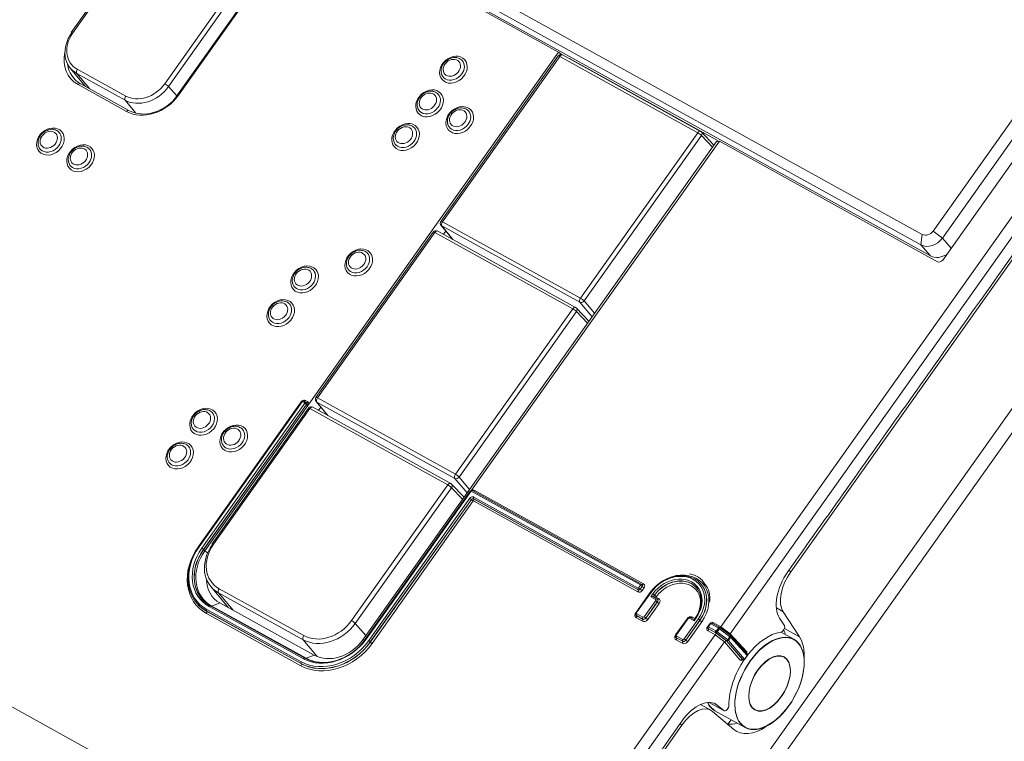
# Model space of a CAD drawing. Units: millimetres. Extents: x 0 to 1189, y 0 to 841.
# Drawn here: x 827 to 886, y 106 to 149 of the extents above; entities that cross this region are included whole.
import ezdxf

# ---------------------------------------------------------------- set-up
doc = ezdxf.new("R2010")
doc.units = ezdxf.units.MM
doc.layers.add('1', color=7, linetype='Continuous', true_color=0xffffff)

msp = doc.modelspace()

# ---------------------------------------------------------------- linework, layer by layer
at = {"layer": '1', "color": 3, "linetype": 'Continuous', "lineweight": 13}
for p, q in [((672.089, 251.656), (880.953, 136.158)), ((880.862, 135.536), (671.998, 251.034)), ((881.445, 134.877), (672.582, 250.376)), ((858.395, 84.98), (941.777, 202.423)), ((868.927, 112.728), (928.239, 196.269)), ((881.6, 136.36), (924.217, 196.386)), ((924.773, 195.966), (882.156, 135.941)), ((882.181, 134.627), (925.894, 196.198)), ((928.801, 195.857), (869.483, 112.308)), ((873.096, 116.015), (929.733, 195.788)), ((837.596, 158.762), (830.11, 148.219)), ((844.161, 155.357), (836.449, 144.494)), ((859.226, 147.041), (844.225, 155.336)), ((844.31, 126.03), (859.226, 147.041)), ((859.205, 146.813), (852.193, 136.937)), ((859.226, 147.041), (859.43, 146.887)), ((867.709, 142.313), (859.465, 146.872)), ((859.872, 146.647), (859.879, 146.656)), ((868.756, 141.746), (859.879, 146.656)), ((830.05, 146.085), (830.962, 144.992)), ((833.539, 143.567), (830.648, 145.165)), ((868.502, 141.494), (867.757, 142.276)), ((847.522, 111.943), (868.659, 141.714)), ((868.829, 141.73), (854.027, 120.881)), ((868.659, 141.714), (868.829, 141.73)), ((868.756, 141.746), (868.739, 141.722)), ((881.857, 134.526), (868.829, 141.73)), ((852.202, 136.694), (852.876, 135.874)), ((851.74, 136.299), (844.729, 126.423)), ((860.244, 131.799), (852, 136.358)), ((852.484, 136.351), (852.351, 136.164)), ((861.038, 130.98), (860.292, 131.762)), ((843.859, 126.18), (837.708, 117.516)), ((838.089, 117.269), (844.24, 125.932)), ((844.131, 126.13), (843.986, 126.21)), ((844.161, 126.105), (844.154, 126.112)), ((844.24, 125.932), (844.31, 126.03)), ((844.737, 126.18), (845.411, 125.36)), ((844.276, 125.785), (838.523, 117.682)), ((852.78, 121.286), (844.536, 125.844)), ((845.02, 125.837), (844.887, 125.65)), ((853.573, 120.466), (852.828, 121.248)), ((853.947, 120.825), (847.682, 112.001)), ((854.027, 120.881), (854.016, 120.866)), ((864.191, 115.261), (854.074, 120.856)), ((867.695, 115.317), (867.688, 115.325)), ((838.448, 115.129), (839.504, 113.862)), ((864.694, 114.77), (863.851, 113.584)), ((864.222, 115.235), (864.214, 115.243)), ((837.592, 114.15), (837.599, 114.142)), ((838.981, 114.151), (844.619, 111.034)), ((865.09, 114.4), (864.87, 114.521)), ((865.128, 114.368), (865.121, 114.376)), ((844.056, 110.857), (838.419, 113.974)), ((844.142, 110.848), (838.505, 113.965)), ((873.616, 112.128), (872.645, 113.623)), ((863.853, 113.414), (863.859, 113.406)), ((866.923, 113.23), (866.237, 112.264)), ((867.328, 113.162), (867.114, 113.28)), ((867.405, 113.271), (867.324, 113.157)), ((872.428, 113.246), (872.711, 112.82)), ((868.256, 112.912), (868.142, 112.751)), ((868.146, 112.632), (868.153, 112.625)), ((868.829, 112.698), (868.385, 112.943)), ((868.615, 112.368), (869.255, 111.886)), ((868.853, 112.684), (868.835, 112.694)), ((869.493, 112.202), (868.862, 112.678)), ((873.278, 111.983), (872.516, 112.405)), ((854.543, 92.468), (868.585, 112.246)), ((869.141, 111.827), (855.099, 92.049)), ((866.239, 112.095), (866.245, 112.086)), ((870.501, 111.098), (869.504, 112.191)), ((844.063, 110.852), (844.056, 110.857)), ((870.22, 110.768), (870.232, 110.761)), ((870.355, 110.793), (870.495, 110.991)), ((868.321, 107.742), (867.701, 108.085)), ((868.216, 108.209), (869.107, 107.716)), ((868.42, 107.673), (869.689, 106.597)), ((868.568, 107.707), (870.375, 106.708)), ((868.568, 107.707), (870.375, 106.708)), ((869.094, 107.725), (868.728, 108.032)), ((869.34, 106.907), (869.531, 107.175)), ((869.34, 106.907), (869.531, 107.175)), ((855.64, 91.428), (866.595, 106.859))]:
    msp.add_line(p, q, dxfattribs=at)
at = {"layer": '1', "color": 7, "linetype": 'Continuous', "lineweight": 13}
for p, q in [((640.621, 210.764), (854.543, 92.468)), ((857.965, 85.838), (939.764, 201.053)), ((837.681, 158.734), (830.196, 148.191)), ((835.693, 145.151), (843.179, 155.694)), ((843.4, 155.528), (835.914, 144.985)), ((844.225, 155.336), (836.513, 144.473)), ((859.29, 146.785), (852.279, 136.909)), ((867.534, 142.226), (859.29, 146.785)), ((830.469, 146.019), (833.36, 144.42)), ((830.431, 145.772), (831.188, 144.867)), ((833.322, 144.173), (830.431, 145.772)), ((833.408, 143.501), (830.517, 145.1)), ((835.914, 144.985), (836.425, 144.417)), ((833.972, 143.396), (833.322, 144.173)), ((860.523, 132.35), (867.534, 142.226)), ((867.755, 142.06), (860.744, 132.184)), ((868.414, 141.369), (867.755, 142.06)), ((852.241, 136.662), (852.898, 135.862)), ((860.485, 132.103), (852.241, 136.662)), ((852.279, 136.909), (860.523, 132.35)), ((851.826, 136.271), (844.814, 126.395)), ((860.07, 131.712), (851.826, 136.271)), ((880.862, 135.536), (880.953, 136.158)), ((881.6, 136.36), (882.156, 135.941)), ((882.156, 135.941), (882.687, 135.341)), ((881.445, 134.877), (880.862, 135.536)), ((861.221, 131.238), (860.485, 132.103)), ((860.744, 132.184), (861.37, 131.448)), ((853.058, 121.836), (860.07, 131.712)), ((860.291, 131.546), (853.279, 121.67)), ((860.949, 130.855), (860.291, 131.546)), ((837.688, 117.491), (843.839, 126.154)), ((843.895, 126.168), (837.745, 117.504)), ((837.908, 117.414), (844.059, 126.077)), ((844.153, 126.007), (838.002, 117.344)), ((838.013, 117.331), (844.164, 125.994)), ((844.057, 126.093), (843.912, 126.173)), ((844.096, 126.234), (844.24, 126.154)), ((844.164, 125.994), (844.153, 126.007)), ((844.776, 126.148), (845.434, 125.348)), ((853.02, 121.589), (844.776, 126.148)), ((844.814, 126.395), (853.058, 121.836)), ((844.361, 125.757), (838.608, 117.654)), ((852.605, 121.198), (844.361, 125.757)), ((846.852, 113.096), (852.605, 121.198)), ((853.757, 120.724), (853.02, 121.589)), ((853.279, 121.67), (853.906, 120.934)), ((852.826, 121.032), (847.073, 112.929)), ((853.983, 120.813), (847.718, 111.989)), ((853.484, 120.341), (852.826, 121.032)), ((864.117, 115.224), (854, 120.819)), ((854.183, 120.88), (864.301, 115.285)), ((847.881, 111.899), (853.918, 120.401)), ((854.012, 120.331), (847.975, 111.828)), ((847.983, 111.82), (854.019, 120.323)), ((854.129, 120.239), (848.093, 111.737)), ((854.019, 120.323), (854.012, 120.331)), ((863.96, 114.805), (854.132, 120.24)), ((854.144, 120.372), (854.151, 120.364)), ((863.972, 114.937), (854.144, 120.372)), ((854.151, 120.364), (863.979, 114.929)), ((854.16, 120.477), (863.988, 115.042)), ((838.013, 117.331), (838.002, 117.344)), ((838.256, 117.144), (838.089, 117.269)), ((872.972, 116.083), (873.096, 116.015)), ((838.904, 114.754), (839.775, 113.713)), ((843.963, 111.956), (838.904, 114.754)), ((838.942, 115.001), (844.001, 112.203)), ((863.831, 113.558), (864.674, 114.745)), ((864.73, 114.759), (863.887, 113.572)), ((863.979, 114.929), (863.972, 114.937)), ((864.005, 115.047), (864.119, 115.208)), ((864.213, 115.138), (864.099, 114.977)), ((864.099, 114.977), (864.106, 114.969)), ((864.106, 114.969), (864.22, 115.13)), ((864.22, 115.13), (864.213, 115.138)), ((864.331, 115.046), (864.217, 114.886)), ((838.981, 114.151), (838.505, 113.965)), ((864.34, 113.322), (865.025, 114.287)), ((865.119, 114.217), (864.433, 113.251)), ((864.441, 113.243), (865.126, 114.208)), ((864.736, 114.518), (864.857, 114.688)), ((865.016, 114.363), (864.736, 114.518)), ((864.951, 114.618), (864.879, 114.517)), ((864.889, 114.511), (864.958, 114.609)), ((864.951, 114.618), (864.958, 114.609)), ((865.069, 114.526), (865.053, 114.505)), ((865.053, 114.505), (865.199, 114.424)), ((865.126, 114.208), (865.119, 114.217)), ((838.207, 113.642), (838.2, 113.651)), ((843.837, 110.533), (838.2, 113.651)), ((838.207, 113.642), (843.844, 110.525)), ((838.216, 113.756), (843.853, 110.638)), ((843.982, 110.82), (838.345, 113.937)), ((865.237, 114.125), (864.551, 113.16)), ((872.645, 113.623), (872.234, 113.85)), ((843.825, 110.401), (838.188, 113.519)), ((864.23, 113.059), (863.869, 113.259)), ((863.881, 113.391), (863.888, 113.383)), ((864.242, 113.191), (863.881, 113.391)), ((863.888, 113.383), (864.249, 113.183)), ((863.897, 113.496), (864.258, 113.296)), ((864.249, 113.183), (864.242, 113.191)), ((864.433, 113.251), (864.441, 113.243)), ((866.217, 112.239), (866.903, 113.204)), ((866.959, 113.218), (866.273, 112.252)), ((866.726, 112.002), (867.568, 113.189)), ((867.662, 113.118), (866.82, 111.931)), ((866.827, 111.923), (867.67, 113.11)), ((867.78, 113.027), (866.937, 111.84)), ((867.32, 113.089), (867.04, 113.243)), ((867.224, 113.305), (867.37, 113.224)), ((867.441, 113.259), (867.32, 113.089)), ((867.37, 113.224), (867.385, 113.246)), ((867.662, 113.118), (867.67, 113.11)), ((868.494, 112.967), (868.927, 112.728)), ((847.073, 112.929), (847.716, 112.216)), ((868.122, 112.726), (868.236, 112.887)), ((868.585, 112.246), (868.152, 112.486)), ((868.165, 112.617), (868.171, 112.61)), ((868.609, 112.371), (868.165, 112.617)), ((868.171, 112.61), (868.626, 112.358)), ((868.292, 112.901), (868.178, 112.74)), ((868.18, 112.723), (868.623, 112.478)), ((868.754, 112.661), (868.311, 112.906)), ((868.633, 112.359), (868.615, 112.368)), ((868.63, 112.474), (868.648, 112.465)), ((868.648, 112.465), (868.778, 112.647)), ((868.831, 112.612), (868.701, 112.43)), ((868.701, 112.43), (869.332, 111.954)), ((868.778, 112.647), (868.76, 112.657)), ((869.462, 112.136), (868.831, 112.612)), ((868.927, 112.728), (869.483, 112.308)), ((872.713, 112.627), (873.616, 112.128)), ((844.809, 110.945), (843.963, 111.956)), ((847.522, 111.943), (847.667, 111.956)), ((847.983, 111.82), (847.975, 111.828)), ((866.616, 111.74), (866.255, 111.94)), ((866.267, 112.071), (866.274, 112.063)), ((866.628, 111.872), (866.267, 112.071)), ((866.274, 112.063), (866.635, 111.863)), ((866.283, 112.176), (866.644, 111.977)), ((866.635, 111.863), (866.628, 111.872)), ((866.82, 111.931), (866.827, 111.923)), ((869.142, 111.827), (868.586, 112.247)), ((869.264, 111.883), (868.633, 112.359)), ((870.082, 110.735), (869.141, 111.827)), ((869.255, 111.886), (870.211, 110.775)), ((870.223, 110.769), (869.264, 111.883)), ((869.332, 111.954), (869.462, 112.136)), ((869.503, 112.1), (869.373, 111.917)), ((869.373, 111.917), (870.332, 110.803)), ((869.483, 112.308), (870.466, 111.231)), ((870.492, 111.016), (869.503, 112.1)), ((844.619, 111.034), (844.142, 110.848)), ((870.211, 110.775), (870.223, 110.769)), ((870.347, 110.809), (870.488, 111.007)), ((843.844, 110.525), (843.837, 110.533)), ((868.219, 108.209), (869.094, 107.725)), ((866.595, 106.859), (866.472, 106.927))]:
    msp.add_line(p, q, dxfattribs=at)
at = {"layer": '1', "color": 3, "linetype": 'Continuous', "lineweight": 13}
for centre, radius, start, end in [((859.368, 146.697), 0.2, 61.05805, 144.62612), ((867.612, 142.138), 0.2, 43.61047, 61.05805), ((852.357, 136.821), 0.2, 144.62612, 219.39332), ((851.903, 136.183), 0.2, 61.05805, 144.62612), ((860.147, 131.624), 0.2, 43.61047, 61.05805), ((844.892, 126.307), 0.2, 144.62612, 219.39332), ((844.439, 125.669), 0.2, 61.05805, 144.62612), ((852.683, 121.11), 0.2, 43.61047, 61.05805), ((868.811, 112.61), 0.085, 52.96585, 60.46366), ((869.442, 112.134), 0.085, 42.35858, 52.96585)]:
    msp.add_arc(centre, radius, start, end, dxfattribs=at)
for centre, major_axis, ratio, start_param, end_param in [((831.575, 147.384), (1.5, 1.328), 0.809827, 1.85039, 3.421187), ((830.273, 148.103), (-0.163, 0.116), 0.1619, 6.283171, 6.873975), ((852.899, 146.044), (0.564, 0.5), 0.809827, 0.434808, 0.585703), ((831.945, 146.966), (-1.684, -1.492), 0.809827, 5.769773, 6.562779), ((852.899, 146.044), (0.564, 0.5), 0.809827, 2.702842, 3.38928), ((834.466, 145.785), (1.5, 1.328), 0.809827, 3.421187, 4.991983), ((834.836, 145.368), (-1.684, -1.492), 0.809827, 0.279594, 1.85039), ((836.572, 144.407), (0.122, -0.087), 0.1619, 3.141578, 3.732382), ((851.471, 144.032), (0.564, 0.5), 0.809827, 0.434808, 0.585703), ((833.466, 143.436), (-0.073, -0.131), 0.563888, 2.961727, 3.1416), ((851.471, 144.032), (0.564, 0.5), 0.809827, 2.702842, 3.38928), ((853.278, 143.033), (0.564, 0.5), 0.809827, 0.434808, 0.585703), ((828.818, 141.749), (0.564, 0.5), 0.809827, 0.434808, 0.585703), ((850.043, 142.021), (0.564, 0.5), 0.809827, 0.434808, 0.585703), ((853.278, 143.033), (0.564, 0.5), 0.809827, 2.702842, 3.38928), ((828.818, 141.749), (0.564, 0.5), 0.809827, 2.702842, 3.38928), ((830.625, 140.75), (0.564, 0.5), 0.809827, 0.434808, 0.585703), ((850.043, 142.021), (0.564, 0.5), 0.809827, 2.702842, 3.38928), ((830.625, 140.75), (0.564, 0.5), 0.809827, 2.702842, 3.38928), ((881.433, 136.34), (0.749, 0.663), 0.809827, 3.421187, 4.991983), ((881.239, 136.56), (-0.374, -0.332), 0.809827, 0.279594, 1.85039), ((847.242, 134.531), (0.564, 0.5), 0.809827, 0.434808, 0.585703), ((882.017, 135.682), (0.749, 0.663), 0.809827, 3.421187, 4.556651), ((844.007, 133.518), (0.564, 0.5), 0.809827, 0.434808, 0.585703), ((847.242, 134.531), (0.564, 0.5), 0.809827, 2.702842, 3.38928), ((882, 134.727), (0.187, 0.166), 0.809931, 3.421381, 4.992177), ((844.007, 133.518), (0.564, 0.5), 0.809827, 2.702842, 3.38928), ((842.578, 131.507), (0.564, 0.5), 0.809827, 0.434808, 0.585703), ((842.578, 131.507), (0.564, 0.5), 0.809827, 2.702842, 3.38928), ((837.97, 125.016), (0.564, 0.5), 0.809827, 0.434808, 0.585703), ((837.97, 125.016), (0.564, 0.5), 0.809827, 2.702842, 3.38928), ((839.777, 124.017), (0.564, 0.5), 0.809827, 0.434808, 0.585703), ((836.542, 123.004), (0.564, 0.5), 0.809827, 0.434808, 0.585703), ((839.777, 124.017), (0.564, 0.5), 0.809827, 2.702842, 3.38928), ((836.542, 123.004), (0.564, 0.5), 0.809827, 2.702842, 3.38928), ((838.686, 117.566), (-0.163, 0.116), 0.1619, 6.283171, 6.873975), ((840.072, 116.173), (2.469, 2.187), 0.809827, 1.85039, 3.421187), ((840.034, 116.216), (-2.394, -2.121), 0.809827, 4.991983, 6.562779), ((840.027, 116.224), (2.394, 2.121), 0.809827, 1.85039, 3.421187), ((839.994, 116.26), (-2.33, -2.064), 0.809827, 4.991983, 6.562779), ((840.027, 116.224), (-2.097, -1.858), 0.809827, 4.991983, 6.562779), ((840.038, 116.212), (2.097, 1.858), 0.809827, 1.85039, 3.421187), ((839.994, 116.26), (2.161, 1.914), 0.809827, 1.85039, 3.421187), ((840.072, 116.173), (2.054, 1.819), 0.809827, 1.85039, 3.421187), ((837.778, 117.467), (-0.0693, 0.0492), 0.1619, 6.283171, 6.873975), ((840.277, 116.687), (1.799, 1.594), 0.809827, 1.85039, 3.421187), ((873.815, 115.001), (-1.113, -2.013), 0.563888, 4.515158, 5.9986), ((873.848, 115.151), (0.975, 1.746), 0.549746, 1.375704, 2.859234), ((840.263, 115.957), (-1.68, -1.488), 0.809827, 5.657804, 6.562779), ((866.182, 113.937), (1.534, 1.359), 0.809827, 4.991983, 8.133576), ((866.182, 113.937), (-1.275, -1.129), 0.809827, 1.85039, 4.991983), ((866.189, 113.929), (1.274, 1.129), 0.809827, 6.259125, 8.133576), ((866.189, 113.929), (-1.534, -1.359), 0.809827, 1.85039, 3.165736), ((864.769, 114.48), (0.114, 0.026), 0.380741, 0.222915, 1.776258), ((865.015, 114.549), (0.135, 0.031), 0.380741, 3.899683, 4.917851), ((867.353, 113.051), (-0.025, 0.109), 0.233217, 0.205477, 1.168016), ((845.336, 113.89), (1.799, 1.594), 0.809827, 3.421187, 4.991983), ((881.273, 102.695), (12.684, -9.694), 0.001075, 3.200171, 3.219408), ((871.646, 109.433), (1.573, 2.844), 0.563888, 0.388053, 1.312751), ((872.561, 112.629), (0.121, 0.219), 0.563888, 3.529646, 5.9986), ((870.499, 110.067), (1.67, 3.019), 0.563888, 5.766706, 5.912556), ((845.664, 113.106), (2.394, 2.121), 0.809827, 3.421187, 4.991983), ((845.671, 113.098), (-2.394, -2.121), 0.809827, 0.279594, 1.85039), ((845.632, 113.143), (-2.33, -2.064), 0.809827, 0.279594, 1.85039), ((845.632, 113.143), (2.161, 1.914), 0.809827, 3.421187, 4.991983), ((845.664, 113.106), (-2.097, -1.858), 0.809827, 0.279594, 1.85039), ((845.9, 112.84), (-1.68, -1.488), 0.809827, 0.279594, 1.85039), ((847.751, 111.952), (-0.0693, 0.0492), 0.1619, 6.283171, 6.873975), ((869.198, 111.806), (0.0687, 0.0732), 0.571008, 0.238674, 1.797128), ((869.539, 112.286), (0.0675, 0.0741), 0.573768, 1.789165, 2.884126), ((871.539, 109.492), (1.682, 3.012), 0.549746, 5.433423, 6.000827), ((845.709, 113.055), (2.469, 2.187), 0.809827, 3.421187, 4.991983), ((845.709, 113.055), (2.054, 1.819), 0.809827, 3.421187, 3.893555), ((871.646, 109.433), (1.573, 2.844), 0.563888, 1.39642, 2.358903), ((870.269, 110.855), (0.0493, 0.087), 0.565199, 2.941459, 3.153337), ((870.28, 110.849), (0.0476, 0.0879), 0.562671, 2.930591, 3.14247), ((867.497, 106.1), (-1.113, -2.013), 0.563888, 3.031541, 4.515422), ((867.348, 105.995), (0.975, 1.746), 0.549746, 6.17536, 7.65889), ((870.02, 110.332), (1.452, 2.625), 0.563888, 2.758396, 3.141573), ((870.02, 110.332), (1.452, 2.625), 0.563888, 2.758396, 3.141573), ((870.02, 110.357), (1.452, 2.625), 0.563888, 2.772311, 3.141573), ((869.227, 107.935), (0.121, 0.219), 0.563888, 3.031541, 5.500495), ((870.499, 110.067), (1.67, 3.019), 0.563888, 3.409794, 3.6581), ((871.539, 109.492), (1.682, 3.012), 0.549746, 3.033767, 3.968205)]:
    msp.add_ellipse(centre, major_axis=major_axis, ratio=ratio, start_param=start_param, end_param=end_param, dxfattribs=at)
at = {"layer": '1', "color": 7, "linetype": 'Continuous', "lineweight": 13}
for centre, major_axis, ratio, start_param, end_param in [((831.499, 147.47), (-1.35, -1.196), 0.809827, 4.991983, 6.562779), ((830.273, 148.103), (-0.163, 0.116), 0.1619, 5.320632, 6.283171), ((831.888, 147.031), (1.796, 1.591), 0.809827, 2.299638, 3.421187), ((852.899, 146.044), (0.564, 0.5), 0.809827, 0, 0.434808), ((852.899, 146.044), (0.564, 0.5), 0.809827, 4.991983, 6.283185), ((859.368, 146.697), (-0.163, 0.116), 0.1619, 5.320632, 6.283171), ((859.368, 146.697), (-0.097, -0.175), 0.563888, 3.1416, 4.51507), ((830.547, 145.931), (0.097, 0.175), 0.563888, 1.373478, 2.926821), ((852.899, 146.044), (0.564, 0.5), 0.809827, 3.38928, 4.991983), ((830.575, 145.034), (-0.073, -0.131), 0.563888, 3.1416, 4.51507), ((834.39, 145.872), (-1.35, -1.196), 0.809827, 0.279594, 1.85039), ((835.771, 145.063), (-0.163, 0.116), 0.1619, 3.767289, 5.320632), ((833.437, 144.333), (0.097, 0.175), 0.563888, 1.373478, 2.926821), ((834.779, 145.432), (1.796, 1.591), 0.809827, 3.421187, 4.991983), ((836.572, 144.407), (0.122, -0.087), 0.1619, 2.179039, 3.141578), ((851.471, 144.032), (0.564, 0.5), 0.809827, 0, 0.434808), ((851.471, 144.032), (0.564, 0.5), 0.809827, 4.991983, 6.283185), ((833.466, 143.436), (-0.073, -0.131), 0.563888, 3.1416, 4.51507), ((851.471, 144.032), (0.564, 0.5), 0.809827, 3.38928, 4.991983), ((853.278, 143.033), (0.564, 0.5), 0.809827, 0, 0.434808), ((853.278, 143.033), (0.564, 0.5), 0.809827, 4.991983, 6.283185), ((828.818, 141.749), (0.564, 0.5), 0.809827, 0, 0.434808), ((850.043, 142.021), (0.564, 0.5), 0.809827, 0, 0.434808), ((850.043, 142.021), (0.564, 0.5), 0.809827, 4.991983, 6.283185), ((853.278, 143.033), (0.564, 0.5), 0.809827, 3.38928, 4.991983), ((828.818, 141.749), (0.564, 0.5), 0.809827, 4.991983, 6.283185), ((867.612, 142.138), (-0.097, -0.175), 0.563888, 3.1416, 4.51507), ((867.612, 142.138), (-0.163, 0.116), 0.1619, 3.767289, 5.320632), ((867.612, 142.138), (-0.145, -0.138), 0.802565, 1.82136, 3.14158), ((828.818, 141.749), (0.564, 0.5), 0.809827, 3.38928, 4.991983), ((830.625, 140.75), (0.564, 0.5), 0.809827, 0, 0.434808), ((830.625, 140.75), (0.564, 0.5), 0.809827, 4.991983, 6.283185), ((850.043, 142.021), (0.564, 0.5), 0.809827, 3.38928, 4.991983), ((830.625, 140.75), (0.564, 0.5), 0.809827, 3.38928, 4.991983), ((852.357, 136.821), (-0.163, 0.116), 0.1619, 5.320632, 6.283171), ((852.357, 136.821), (-0.097, -0.175), 0.563888, 4.51507, 6.068413), ((852.357, 136.821), (-0.155, -0.127), 0.816595, 6.283173, 6.59305), ((851.903, 136.183), (-0.163, 0.116), 0.1619, 5.320632, 6.283171), ((851.903, 136.183), (0.097, 0.175), 0.563888, 0.000007, 1.373478), ((847.242, 134.531), (0.564, 0.5), 0.809827, 0, 0.434808), ((847.242, 134.531), (0.564, 0.5), 0.809827, 4.991983, 6.283185), ((844.007, 133.518), (0.564, 0.5), 0.809827, 0, 0.434808), ((847.242, 134.531), (0.564, 0.5), 0.809827, 3.38928, 4.991983), ((844.007, 133.518), (0.564, 0.5), 0.809827, 4.991983, 6.283185), ((844.007, 133.518), (0.564, 0.5), 0.809827, 3.38928, 4.991983), ((842.578, 131.507), (0.564, 0.5), 0.809827, 0, 0.434808), ((842.578, 131.507), (0.564, 0.5), 0.809827, 4.991983, 6.283185), ((860.147, 131.624), (0.097, 0.175), 0.563888, 0.000007, 1.373478), ((860.6, 132.263), (-0.097, -0.175), 0.563888, 4.51507, 6.068413), ((860.6, 132.263), (-0.152, -0.13), 0.796915, 0.29565, 1.866142), ((860.6, 132.263), (-0.163, 0.116), 0.1619, 3.767289, 5.320632), ((842.578, 131.507), (0.564, 0.5), 0.809827, 3.38928, 4.991983), ((860.147, 131.624), (-0.163, 0.116), 0.1619, 3.767289, 5.320632), ((860.147, 131.624), (0.145, 0.138), 0.802565, 4.962953, 6.283172), ((843.982, 126.075), (0.148, 0.131), 0.809827, 1.721708, 1.85039), ((843.928, 126.13), (-0.0693, 0.0492), 0.1619, 5.320632, 6.283171), ((843.982, 126.075), (0.148, 0.131), 0.809827, 0.279594, 1.445812), ((843.905, 126.163), (-0.00972, -0.00861), 0.809827, 3.421187, 4.991983), ((843.945, 126.136), (0.0411, 0.0744), 0.563888, 0.000007, 1.373478), ((844.057, 126.278), (0.0484, 0.0875), 0.563888, 3.496903, 4.51507), ((844.09, 126.056), (0.0411, 0.0744), 0.563888, 6.281178, 7.656663), ((844.049, 126.083), (-0.00972, -0.00861), 0.809827, 1.85039, 3.421187), ((844.092, 126.04), (0.0693, -0.0492), 0.1619, 0.625696, 2.179039), ((844.082, 126.046), (0.0733, 0.065), 0.809827, 4.991983, 6.302052), ((844.201, 126.198), (0.0484, 0.0875), 0.563888, 3.219825, 4.51507), ((844.089, 126.038), (-0.0736, -0.0652), 0.809827, 2.513226, 3.17049), ((844.235, 125.955), (-0.0815, 0.0579), 0.1619, 0.625696, 1.743983), ((844.271, 126.074), (-0.1, 0.0006), 0.474609, 0.420037, 1.97338), ((844.127, 125.995), (0.148, 0.131), 0.809827, 5.654819, 6.562779), ((844.892, 126.307), (-0.163, 0.116), 0.1619, 5.320632, 6.283171), ((844.892, 126.307), (0.097, 0.175), 0.563888, 1.373478, 2.926821), ((844.892, 126.307), (-0.155, -0.127), 0.816595, 6.283173, 6.59305), ((837.97, 125.016), (0.564, 0.5), 0.809827, 0, 0.434808), ((837.97, 125.016), (0.564, 0.5), 0.809827, 4.991983, 6.283185), ((844.439, 125.669), (-0.163, 0.116), 0.1619, 5.320632, 6.283171), ((844.439, 125.669), (0.097, 0.175), 0.563888, 0.000007, 1.373478), ((837.97, 125.016), (0.564, 0.5), 0.809827, 3.38928, 4.991983), ((839.777, 124.017), (0.564, 0.5), 0.809827, 0, 0.434808), ((839.777, 124.017), (0.564, 0.5), 0.809827, 4.991983, 6.283185), ((836.542, 123.004), (0.564, 0.5), 0.809827, 0, 0.434808), ((839.777, 124.017), (0.564, 0.5), 0.809827, 3.38928, 4.991983), ((836.542, 123.004), (0.564, 0.5), 0.809827, 4.991983, 6.283185), ((836.542, 123.004), (0.564, 0.5), 0.809827, 3.38928, 4.991983), ((853.136, 121.749), (0.097, 0.175), 0.563888, 1.373478, 2.926821), ((853.136, 121.749), (-0.163, 0.116), 0.1619, 3.767289, 5.320632), ((852.683, 121.11), (0.097, 0.175), 0.563888, 0.000007, 1.373478), ((852.683, 121.11), (-0.163, 0.116), 0.1619, 3.767289, 5.320632), ((852.683, 121.11), (0.145, 0.138), 0.802565, 4.962953, 6.283172), ((853.136, 121.749), (-0.152, -0.13), 0.796915, 0.29565, 1.866142), ((854.016, 120.776), (-0.0693, 0.0492), 0.1619, 5.320632, 6.283171), ((853.992, 120.808), (-0.00972, -0.00861), 0.809827, 3.421187, 4.991983), ((854.033, 120.781), (-0.0411, -0.0744), 0.563888, 3.1416, 4.51507), ((854.07, 120.72), (0.148, 0.131), 0.809827, 0.279594, 1.187554), ((853.988, 120.925), (0.0398, -0.0917), 0.219373, 0.769609, 0.979189), ((854.145, 120.924), (-0.0484, -0.0875), 0.563888, 0.35531, 1.373478), ((854.053, 120.327), (0.14, 0.124), 0.809827, 0.279594, 1.85039), ((853.951, 120.364), (-0.0693, 0.0492), 0.1619, 3.767289, 5.320632), ((854.085, 120.29), (-0.0764, -0.0677), 0.809827, 3.421187, 4.991983), ((854.093, 120.282), (0.0761, 0.0674), 0.809827, 0.279594, 1.85039), ((854.091, 120.283), (0.0815, -0.0579), 0.1619, 3.767289, 5.320632), ((854.193, 120.44), (0.0411, 0.0744), 0.563888, 1.373478, 2.926821), ((854.131, 120.239), (-0.0013, -0.00115), 0.809827, 3.421187, 4.991983), ((854.093, 120.284), (-0.0484, -0.0875), 0.563888, 1.373478, 2.926821), ((838.686, 117.566), (-0.163, 0.116), 0.1619, 5.320632, 6.283171), ((837.778, 117.467), (-0.0693, 0.0492), 0.1619, 5.320632, 6.283171), ((837.941, 117.377), (0.0693, -0.0492), 0.1619, 0.625696, 2.179039), ((838.084, 117.292), (-0.0815, 0.0579), 0.1619, 0.625696, 1.743983), ((840.201, 116.774), (-1.649, -1.461), 0.809827, 4.991983, 6.562779), ((866.149, 113.974), (-1.47, -1.302), 0.809827, 1.85039, 4.991983), ((866.227, 113.886), (1.609, 1.425), 0.809827, 4.991983, 8.133576), ((866.149, 113.974), (1.338, 1.185), 0.809827, 4.991983, 8.133576), ((866.227, 113.886), (-1.2, -1.063), 0.809827, 1.85039, 4.991983), ((839.02, 114.913), (0.097, 0.175), 0.563888, 1.373478, 2.926821), ((864.021, 115.005), (0.0411, 0.0744), 0.563888, 1.373478, 2.926821), ((863.921, 114.849), (-0.0484, -0.0875), 0.563888, 1.373478, 2.926821), ((864.073, 114.965), (0.148, 0.131), 0.809827, 3.421187, 4.991983), ((864.028, 115.016), (0.0733, 0.065), 0.809827, 3.421187, 4.991983), ((864.035, 115.008), (-0.0736, -0.0652), 0.809827, 0.279594, 1.85039), ((863.995, 115.053), (-0.00972, -0.00861), 0.809827, 0.279594, 1.85039), ((864.038, 115.01), (-0.0693, 0.0492), 0.1619, 3.767289, 5.320632), ((864.178, 114.929), (0.0815, -0.0579), 0.1619, 3.767289, 5.320632), ((864.15, 115.187), (-0.0411, -0.0744), 0.563888, 3.140265, 4.51507), ((864.11, 115.214), (-0.00972, -0.00861), 0.809827, 1.85039, 3.421187), ((864.152, 115.171), (-0.0693, 0.0492), 0.1619, 3.767289, 5.320632), ((864.142, 115.177), (0.0733, 0.065), 0.809827, 4.991983, 6.302052), ((864.262, 115.329), (-0.0484, -0.0875), 0.563888, 0.078232, 1.373478), ((864.149, 115.169), (-0.0736, -0.0652), 0.809827, 1.85039, 3.168877), ((864.292, 115.09), (-0.0815, 0.0579), 0.1619, 0.625696, 2.179039), ((864.188, 115.126), (0.148, 0.131), 0.809827, 4.991983, 6.562779), ((864.763, 114.721), (-0.0693, 0.0492), 0.1619, 5.320632, 6.283171), ((864.89, 114.651), (-0.0693, 0.0492), 0.1619, 3.767289, 5.320632), ((865.03, 114.57), (0.0815, -0.0579), 0.1619, 3.767289, 5.320632), ((865.049, 114.326), (-0.0411, -0.0744), 0.563888, 3.14075, 4.51507), ((864.98, 114.312), (-0.0471, -0.0418), 0.809827, 1.85039, 3.421187), ((865.058, 114.25), (-0.0693, 0.0492), 0.1619, 3.767289, 5.320632), ((865.16, 114.468), (0.0484, 0.0875), 0.563888, 3.1416, 4.51507), ((865.012, 114.276), (0.111, 0.098), 0.809827, 4.991983, 6.320975), ((865.019, 114.268), (-0.111, -0.098), 0.809827, 1.85039, 3.168681), ((865.198, 114.169), (0.0815, -0.0579), 0.1619, 3.767289, 5.320632), ((865.057, 114.224), (0.186, 0.165), 0.809827, 4.991983, 6.562779), ((838.249, 113.718), (0.0411, 0.0744), 0.563888, 1.373478, 2.926821), ((838.149, 113.563), (-0.0484, -0.0875), 0.563888, 1.373478, 2.926821), ((838.378, 113.9), (0.0411, 0.0744), 0.563888, 0.000007, 1.373478), ((838.494, 114.039), (-0.0484, -0.0875), 0.563888, 0.400473, 0.938421), ((864.01, 113.459), (0.186, 0.165), 0.809827, 1.85039, 3.421187), ((863.92, 113.534), (0.0693, -0.0492), 0.1619, 2.179039, 3.141457), ((863.933, 113.547), (-0.0471, -0.0418), 0.809827, 4.991983, 6.562779), ((845.26, 113.976), (-1.649, -1.461), 0.809827, 0.279594, 1.85039), ((846.93, 113.008), (-0.163, 0.116), 0.1619, 3.767289, 5.320632), ((863.965, 113.51), (0.111, 0.098), 0.809827, 3.112255, 3.421187), ((863.972, 113.502), (-0.111, -0.098), 0.809827, 6.260867, 6.562779), ((863.93, 113.459), (0.0411, 0.0744), 0.563888, 1.373478, 2.926821), ((863.83, 113.303), (-0.0484, -0.0875), 0.563888, 1.373478, 2.926821), ((864.291, 113.259), (0.0411, 0.0744), 0.563888, 1.373478, 2.926821), ((864.191, 113.103), (-0.0484, -0.0875), 0.563888, 1.373478, 2.926821), ((864.372, 113.259), (0.186, 0.165), 0.809827, 3.421187, 4.991983), ((864.327, 113.31), (0.111, 0.098), 0.809827, 3.421187, 4.991983), ((864.334, 113.302), (-0.111, -0.098), 0.809827, 0.279594, 1.85039), ((864.294, 113.347), (-0.0471, -0.0418), 0.809827, 0.279594, 1.85039), ((864.373, 113.284), (-0.0693, 0.0492), 0.1619, 3.767289, 5.320632), ((864.512, 113.204), (0.0815, -0.0579), 0.1619, 3.767289, 5.320632), ((867.082, 113.105), (0.186, 0.165), 0.809827, 1.735428, 1.85039), ((866.992, 113.181), (-0.0693, 0.0492), 0.1619, 5.320632, 6.283171), ((867.004, 113.193), (-0.0471, -0.0418), 0.809827, 3.421187, 4.991983), ((867.082, 113.105), (0.186, 0.165), 0.809827, 0.279594, 1.404652), ((867.073, 113.206), (0.0411, 0.0744), 0.563888, 0.000007, 1.373478), ((867.185, 113.349), (-0.0484, -0.0875), 0.563888, 0.35531, 1.373478), ((867.474, 113.222), (0.0693, -0.0492), 0.1619, 2.179039, 3.141578), ((867.601, 113.152), (0.0693, -0.0492), 0.1619, 0.625696, 2.179039), ((867.741, 113.071), (-0.0815, 0.0579), 0.1619, 0.625696, 2.179039), ((868.38, 112.807), (0.149, 0.132), 0.809827, 0.279594, 1.438449), ((868.344, 112.869), (0.0411, 0.0744), 0.563888, 0.000004, 1.373478), ((868.455, 113.011), (-0.0484, -0.0875), 0.563888, 0.359573, 1.373478), ((868.266, 112.646), (0.149, 0.132), 0.809827, 1.85039, 3.421187), ((868.211, 112.702), (0.0693, -0.0492), 0.1619, 2.179039, 3.141738), ((868.221, 112.697), (0.0741, 0.0656), 0.809827, 3.127914, 3.421187), ((868.213, 112.685), (0.0411, 0.0744), 0.563888, 1.373478, 2.935547), ((868.113, 112.53), (0.0484, 0.0875), 0.563888, 4.51507, 6.07714), ((868.228, 112.69), (-0.0742, -0.0657), 0.809827, 6.273213, 6.562779), ((868.188, 112.734), (-0.0105, -0.0093), 0.809827, 4.991983, 6.562779), ((868.38, 112.807), (0.149, 0.132), 0.809827, 1.728114, 1.85039), ((868.326, 112.863), (0.0693, -0.0492), 0.1619, 2.179039, 3.141591), ((868.303, 112.895), (-0.0105, -0.0093), 0.809827, 3.421187, 4.991983), ((868.663, 112.437), (-0.0404, -0.0748), 0.562453, 4.509242, 6.071311), ((868.56, 112.287), (0.171, -0.104), 0.492236, 1.548444, 1.59165), ((868.681, 112.427), (-0.0404, -0.0748), 0.562453, 4.509242, 6.071311), ((868.527, 112.324), (0.212, -0.057), 0.816358, 1.290876, 1.327282), ((868.681, 112.427), (-0.0512, -0.0679), 0.173905, 0.177497, 1.735952), ((868.681, 112.427), (0.0693, -0.0492), 0.1619, 1.393641, 2.179039), ((868.868, 112.805), (0.212, -0.057), 0.816353, 4.371388, 4.407794), ((868.793, 112.62), (0.0419, 0.074), 0.565279, 0.000003, 1.379335), ((868.811, 112.61), (0.0419, 0.074), 0.565279, 0.000003, 1.379335), ((868.811, 112.61), (0.0693, -0.0492), 0.1619, 1.393641, 2.179039), ((868.811, 112.61), (-0.0512, -0.0679), 0.173905, 1.735952, 3.141581), ((844.079, 112.115), (0.097, 0.175), 0.563888, 1.373478, 2.926821), ((847.751, 111.952), (-0.0693, 0.0492), 0.1619, 5.320632, 6.283171), ((847.914, 111.862), (-0.0693, 0.0492), 0.1619, 3.767289, 5.320632), ((848.054, 111.781), (0.0815, -0.0579), 0.1619, 3.767289, 5.320632), ((866.397, 112.139), (0.186, 0.165), 0.809827, 1.85039, 3.421187), ((866.306, 112.215), (-0.0693, 0.0492), 0.1619, 5.320632, 6.283365), ((866.351, 112.19), (0.111, 0.098), 0.809827, 3.112255, 3.421187), ((866.358, 112.182), (-0.111, -0.098), 0.809827, 6.260867, 6.562779), ((866.316, 112.139), (-0.0411, -0.0744), 0.563888, 4.51507, 6.068413), ((866.216, 111.983), (0.0484, 0.0875), 0.563888, 4.51507, 6.068413), ((866.319, 112.227), (-0.0471, -0.0418), 0.809827, 4.991983, 6.562779), ((866.677, 111.939), (-0.0411, -0.0744), 0.563888, 4.51507, 6.068413), ((866.577, 111.784), (0.0484, 0.0875), 0.563888, 4.51507, 6.068413), ((866.758, 111.939), (0.186, 0.165), 0.809827, 3.421187, 4.991983), ((866.713, 111.991), (0.111, 0.098), 0.809827, 3.421187, 4.991983), ((866.72, 111.983), (-0.111, -0.098), 0.809827, 0.279594, 1.85039), ((866.68, 112.027), (-0.0471, -0.0418), 0.809827, 0.279594, 1.85039), ((866.759, 111.965), (0.0693, -0.0492), 0.1619, 0.625696, 2.179039), ((866.898, 111.884), (-0.0815, 0.0579), 0.1619, 0.625696, 2.179039), ((869.312, 111.951), (0.0512, 0.0679), 0.173905, 3.31909, 4.877544), ((869.312, 111.951), (-0.0644, -0.0555), 0.808383, 0.29985, 1.86192), ((869.312, 111.951), (0.0693, -0.0492), 0.1619, 0.608243, 1.393641), ((869.442, 112.134), (0.0512, 0.0679), 0.173905, 4.877544, 6.283173), ((869.442, 112.134), (0.0693, -0.0492), 0.1619, 0.608243, 1.393641), ((869.442, 112.134), (-0.0628, -0.0573), 0.811209, 1.838763, 3.141578), ((870.337, 111.093), (-0.097, -0.175), 0.563888, 2.101923, 2.723779), ((843.886, 110.601), (0.0411, 0.0744), 0.563888, 1.373478, 2.926821), ((844.015, 110.783), (0.0411, 0.0744), 0.563888, 0.000007, 1.373478), ((844.131, 110.921), (-0.0484, -0.0875), 0.563888, 0.378789, 0.938421), ((870.154, 110.695), (-0.0758, -0.0652), 0.808383, 3.441443, 5.003513), ((870.196, 110.895), (0.097, 0.175), 0.563868, 2.935562, 4.007293), ((870.271, 110.837), (-0.0644, -0.0555), 0.808383, 0.29985, 1.86192), ((870.341, 110.815), (0.0073, 0.0131), 0.563868, 2.935562, 4.515085), ((870.285, 110.842), (0.0693, -0.0492), 0.1619, 6.282745, 6.891428), ((870.482, 111.013), (0.0073, 0.0131), 0.563888, 4.51507, 5.220964), ((870.426, 111.041), (0.0693, -0.0492), 0.1619, 6.283162, 6.891428), ((843.786, 110.445), (-0.0484, -0.0875), 0.563888, 1.373478, 2.926821)]:
    msp.add_ellipse(centre, major_axis=major_axis, ratio=ratio, start_param=start_param, end_param=end_param, dxfattribs=at)
for centre, major_axis in [((852.941, 145.997), (0.672, 0.595)), ((852.844, 146.107), (-0.421, -0.373)), ((851.513, 143.985), (0.672, 0.595)), ((851.416, 144.095), (-0.421, -0.373)), ((853.32, 142.986), (0.672, 0.595)), ((853.222, 143.096), (-0.421, -0.373)), ((828.86, 141.702), (0.672, 0.595)), ((828.762, 141.812), (-0.421, -0.373)), ((850.085, 141.974), (0.672, 0.595)), ((849.987, 142.083), (-0.421, -0.373)), ((830.666, 140.703), (0.672, 0.595)), ((830.569, 140.813), (-0.421, -0.373)), ((847.283, 134.484), (0.672, 0.595)), ((847.186, 134.593), (-0.421, -0.373)), ((844.048, 133.471), (0.672, 0.595)), ((843.951, 133.581), (-0.421, -0.373)), ((842.62, 131.46), (0.672, 0.595)), ((842.523, 131.569), (-0.421, -0.373)), ((838.012, 124.969), (0.672, 0.595)), ((837.915, 125.079), (-0.421, -0.373)), ((839.819, 123.97), (0.672, 0.595)), ((839.721, 124.08), (-0.421, -0.373)), ((836.584, 122.957), (0.672, 0.595)), ((836.486, 123.067), (-0.421, -0.373))]:
    msp.add_ellipse(centre, major_axis=major_axis, ratio=0.809827, dxfattribs=at)
at = {"layer": '1', "color": 3, "linetype": 'Continuous', "lineweight": 13}
for centre, major_axis in [((871.827, 109.358), (1.452, 2.625)), ((871.827, 109.333), (1.452, 2.625)), ((871.827, 109.333), (1.452, 2.625)), ((871.827, 109.358), (-0.871, -1.575)), ((871.827, 109.333), (-0.871, -1.575)), ((871.827, 109.333), (-0.871, -1.575))]:
    msp.add_ellipse(centre, major_axis=major_axis, ratio=0.563888, dxfattribs=at)
for points, knots in [([(929.25, 195.349), (919.863, 182.125), (910.475, 168.902), (896.392, 149.068), (891.697, 142.457), (884.656, 132.54), (882.309, 129.234), (877.614, 122.623), (875.267, 119.317), (872.92, 116.011)], [0, 0, 0, 0, 0.5, 0.5, 0.75, 0.75, 0.875, 0.875, 1, 1, 1, 1]), ([(853.138, 146.712), (853.134, 146.714), (853.052, 146.742), (852.864, 146.715), (852.608, 146.619), (852.44, 146.474), (852.367, 146.379), (852.352, 146.359)], [0, 0, 0, 0, 0.016083, 0.304045, 0.606852, 0.920365, 1, 1, 1, 1]), ([(852.352, 146.359), (852.31, 146.299), (852.234, 146.154), (852.187, 145.947), (852.216, 145.825), (852.227, 145.79)], [0, 0, 0, 0, 0.343453, 0.812145, 1, 1, 1, 1]), ([(851.71, 144.701), (851.706, 144.702), (851.624, 144.731), (851.436, 144.703), (851.18, 144.607), (851.012, 144.462), (850.938, 144.367), (850.924, 144.347)], [0, 0, 0, 0, 0.016083, 0.304045, 0.606852, 0.920365, 1, 1, 1, 1]), ([(850.924, 144.347), (850.882, 144.287), (850.805, 144.142), (850.759, 143.936), (850.787, 143.813), (850.799, 143.779)], [0, 0, 0, 0, 0.343453, 0.812145, 1, 1, 1, 1]), ([(853.517, 143.702), (853.512, 143.703), (853.431, 143.731), (853.243, 143.704), (852.987, 143.608), (852.819, 143.463), (852.745, 143.368), (852.731, 143.348)], [0, 0, 0, 0, 0.016083, 0.304045, 0.606852, 0.920365, 1, 1, 1, 1]), ([(852.731, 143.348), (852.688, 143.288), (852.612, 143.143), (852.566, 142.937), (852.594, 142.814), (852.606, 142.779)], [0, 0, 0, 0, 0.343453, 0.812145, 1, 1, 1, 1]), ([(829.057, 142.418), (829.052, 142.419), (828.971, 142.448), (828.783, 142.42), (828.527, 142.325), (828.359, 142.179), (828.285, 142.085), (828.271, 142.065)], [0, 0, 0, 0, 0.016083, 0.304045, 0.606852, 0.920365, 1, 1, 1, 1]), ([(850.282, 142.689), (850.277, 142.691), (850.196, 142.719), (850.008, 142.691), (849.752, 142.596), (849.584, 142.451), (849.51, 142.356), (849.496, 142.336)], [0, 0, 0, 0, 0.016083, 0.304045, 0.606852, 0.920365, 1, 1, 1, 1]), ([(828.271, 142.065), (828.228, 142.004), (828.152, 141.859), (828.106, 141.653), (828.134, 141.531), (828.146, 141.496)], [0, 0, 0, 0, 0.343453, 0.812145, 1, 1, 1, 1]), ([(849.496, 142.336), (849.454, 142.276), (849.377, 142.131), (849.331, 141.924), (849.359, 141.802), (849.371, 141.767)], [0, 0, 0, 0, 0.343453, 0.812145, 1, 1, 1, 1]), ([(830.863, 141.419), (830.859, 141.42), (830.778, 141.449), (830.59, 141.421), (830.334, 141.325), (830.165, 141.18), (830.092, 141.085), (830.078, 141.065)], [0, 0, 0, 0, 0.016083, 0.304045, 0.606852, 0.920365, 1, 1, 1, 1]), ([(830.078, 141.065), (830.035, 141.005), (829.959, 140.86), (829.912, 140.654), (829.941, 140.531), (829.953, 140.497)], [0, 0, 0, 0, 0.343453, 0.812145, 1, 1, 1, 1]), ([(846.695, 134.846), (846.652, 134.786), (846.576, 134.641), (846.529, 134.434), (846.558, 134.312), (846.57, 134.277)], [0, 0, 0, 0, 0.343453, 0.812145, 1, 1, 1, 1]), ([(847.48, 135.199), (847.476, 135.201), (847.395, 135.229), (847.207, 135.202), (846.95, 135.106), (846.782, 134.961), (846.709, 134.866), (846.695, 134.846)], [0, 0, 0, 0, 0.016083, 0.304045, 0.606852, 0.920365, 1, 1, 1, 1]), ([(844.245, 134.187), (844.241, 134.188), (844.16, 134.217), (843.972, 134.189), (843.715, 134.094), (843.547, 133.948), (843.474, 133.854), (843.46, 133.834)], [0, 0, 0, 0, 0.016083, 0.304045, 0.606852, 0.920365, 1, 1, 1, 1]), ([(843.46, 133.834), (843.417, 133.773), (843.341, 133.628), (843.294, 133.422), (843.323, 133.3), (843.335, 133.265)], [0, 0, 0, 0, 0.343453, 0.812145, 1, 1, 1, 1]), ([(842.031, 131.822), (841.989, 131.762), (841.913, 131.617), (841.866, 131.41), (841.895, 131.288), (841.906, 131.253)], [0, 0, 0, 0, 0.343453, 0.812145, 1, 1, 1, 1]), ([(842.817, 132.175), (842.813, 132.177), (842.731, 132.205), (842.544, 132.178), (842.287, 132.082), (842.119, 131.937), (842.046, 131.842), (842.031, 131.822)], [0, 0, 0, 0, 0.016083, 0.304045, 0.606852, 0.920365, 1, 1, 1, 1]), ([(843.986, 126.21), (843.976, 126.216), (843.955, 126.223), (843.921, 126.222), (843.889, 126.21), (843.869, 126.193), (843.86, 126.182), (843.859, 126.18)], [0, 0, 0, 0, 0.242954, 0.46789, 0.698582, 0.950953, 1, 1, 1, 1]), ([(837.423, 125.331), (837.381, 125.271), (837.304, 125.126), (837.258, 124.92), (837.286, 124.797), (837.298, 124.762)], [0, 0, 0, 0, 0.343453, 0.812145, 1, 1, 1, 1]), ([(838.209, 125.685), (838.204, 125.686), (838.123, 125.714), (837.935, 125.687), (837.679, 125.591), (837.511, 125.446), (837.437, 125.351), (837.423, 125.331)], [0, 0, 0, 0, 0.016083, 0.304045, 0.606852, 0.920365, 1, 1, 1, 1]), ([(839.23, 124.332), (839.187, 124.272), (839.111, 124.127), (839.065, 123.921), (839.093, 123.798), (839.105, 123.763)], [0, 0, 0, 0, 0.343453, 0.812145, 1, 1, 1, 1]), ([(840.016, 124.685), (840.011, 124.687), (839.93, 124.715), (839.742, 124.688), (839.486, 124.592), (839.317, 124.447), (839.244, 124.352), (839.23, 124.332)], [0, 0, 0, 0, 0.016083, 0.304045, 0.606852, 0.920365, 1, 1, 1, 1]), ([(836.781, 123.673), (836.776, 123.675), (836.695, 123.703), (836.507, 123.675), (836.251, 123.58), (836.083, 123.434), (836.009, 123.34), (835.995, 123.32)], [0, 0, 0, 0, 0.016083, 0.304045, 0.606852, 0.920365, 1, 1, 1, 1]), ([(835.995, 123.32), (835.952, 123.26), (835.876, 123.114), (835.83, 122.908), (835.858, 122.786), (835.87, 122.751)], [0, 0, 0, 0, 0.343453, 0.812145, 1, 1, 1, 1]), ([(854.074, 120.856), (854.063, 120.861), (854.042, 120.869), (854.008, 120.868), (853.977, 120.855), (853.957, 120.839), (853.948, 120.827), (853.947, 120.825)], [0, 0, 0, 0, 0.242954, 0.46789, 0.698582, 0.950953, 1, 1, 1, 1]), ([(867.955, 115.276), (867.909, 115.359), (867.753, 115.582), (867.427, 115.799), (867.145, 115.871), (867.039, 115.886)], [0, 0, 0, 0, 0.247692, 0.737323, 1, 1, 1, 1]), ([(868.24, 114.189), (868.257, 114.296), (868.277, 114.598), (868.176, 114.984), (868.017, 115.207), (867.955, 115.276)], [0, 0, 0, 0, 0.259337, 0.755168, 1, 1, 1, 1]), ([(863.851, 113.584), (863.842, 113.571), (863.827, 113.542), (863.82, 113.494), (863.829, 113.448), (863.845, 113.425), (863.853, 113.416)], [0, 0, 0, 0, 0.247467, 0.529762, 0.797927, 1, 1, 1, 1]), ([(867.114, 113.28), (867.099, 113.289), (867.068, 113.299), (867.017, 113.296), (866.968, 113.277), (866.938, 113.25), (866.925, 113.233), (866.923, 113.23)], [0, 0, 0, 0, 0.234321, 0.458962, 0.697414, 0.950362, 1, 1, 1, 1]), ([(868.385, 112.943), (868.374, 112.949), (868.353, 112.956), (868.319, 112.955), (868.286, 112.943), (868.266, 112.926), (868.258, 112.914), (868.256, 112.912)], [0, 0, 0, 0, 0.242477, 0.467307, 0.698226, 0.950825, 1, 1, 1, 1]), ([(868.142, 112.751), (868.135, 112.742), (868.125, 112.721), (868.122, 112.686), (868.13, 112.655), (868.141, 112.639), (868.147, 112.633)], [0, 0, 0, 0, 0.2664, 0.537271, 0.803906, 1, 1, 1, 1]), ([(868.623, 112.478), (868.62, 112.473), (868.617, 112.469), (868.612, 112.459), (868.61, 112.454), (868.606, 112.444), (868.604, 112.439), (868.601, 112.429), (868.6, 112.424), (868.599, 112.415), (868.599, 112.41), (868.599, 112.401), (868.599, 112.397), (868.6, 112.389), (868.601, 112.385), (868.604, 112.379), (868.606, 112.376), (868.608, 112.373)], [0, 0, 0, 0, 0.125, 0.125, 0.25, 0.25, 0.375, 0.375, 0.5, 0.5, 0.625, 0.625, 0.75, 0.75, 0.875, 0.875, 1, 1, 1, 1]), ([(868.754, 112.661), (868.757, 112.666), (868.76, 112.67), (868.767, 112.677), (868.771, 112.681), (868.778, 112.687), (868.782, 112.69), (868.79, 112.694), (868.793, 112.696), (868.801, 112.699), (868.805, 112.7), (868.812, 112.701), (868.815, 112.701), (868.822, 112.701), (868.825, 112.7), (868.828, 112.698), (868.829, 112.698), (868.83, 112.697)], [0, 0, 0, 0, 0.136677, 0.136677, 0.273355, 0.273355, 0.410032, 0.410032, 0.546709, 0.546709, 0.683387, 0.683387, 0.820064, 0.820064, 0.956742, 0.956742, 1, 1, 1, 1]), ([(868.927, 112.728), (868.923, 112.722), (868.919, 112.717), (868.911, 112.707), (868.908, 112.703), (868.9, 112.694), (868.896, 112.691), (868.89, 112.684), (868.886, 112.681), (868.88, 112.676), (868.878, 112.675), (868.873, 112.672), (868.872, 112.672), (868.87, 112.671)], [0, 0, 0, 0, 0.177557, 0.177557, 0.355114, 0.355114, 0.53267, 0.53267, 0.710227, 0.710227, 0.887784, 0.887784, 1, 1, 1, 1]), ([(866.237, 112.264), (866.228, 112.251), (866.213, 112.223), (866.206, 112.174), (866.215, 112.129), (866.231, 112.105), (866.239, 112.096)], [0, 0, 0, 0, 0.247467, 0.529762, 0.797927, 1, 1, 1, 1]), ([(868.586, 112.247), (868.589, 112.252), (868.593, 112.258), (868.6, 112.269), (868.604, 112.275), (868.61, 112.286), (868.613, 112.292), (868.619, 112.302), (868.621, 112.307), (868.625, 112.317), (868.627, 112.322), (868.63, 112.331), (868.631, 112.335), (868.633, 112.342), (868.633, 112.345), (868.632, 112.35), (868.632, 112.351), (868.631, 112.354), (868.63, 112.354), (868.628, 112.356), (868.627, 112.357), (868.626, 112.358)], [0, 0, 0, 0, 0.125, 0.125, 0.25, 0.25, 0.375, 0.375, 0.5, 0.5, 0.625, 0.625, 0.75, 0.75, 0.875, 0.875, 0.9375, 0.9375, 0.96875, 0.96875, 1, 1, 1, 1]), ([(870.444, 111.16), (870.443, 111.162), (870.443, 111.164), (870.443, 111.172), (870.443, 111.177), (870.444, 111.188), (870.446, 111.194), (870.45, 111.205), (870.452, 111.21), (870.458, 111.221), (870.462, 111.226), (870.466, 111.231)], [0, 0, 0, 0, 0.086966, 0.086966, 0.315225, 0.315225, 0.543483, 0.543483, 0.771742, 0.771742, 1, 1, 1, 1]), ([(870.204, 110.772), (870.204, 110.772), (870.205, 110.772), (870.211, 110.772), (870.217, 110.768), (870.22, 110.766)], [0, 0, 0, 0, 0.067381, 0.596649, 1, 1, 1, 1]), ([(870.232, 110.761), (870.232, 110.761), (870.242, 110.754), (870.264, 110.75), (870.294, 110.751), (870.32, 110.761), (870.341, 110.776), (870.351, 110.788), (870.355, 110.793)], [0, 0, 0, 0, 0.010062, 0.252641, 0.461523, 0.656554, 0.855781, 1, 1, 1, 1]), ([(870.501, 111.098), (870.503, 111.096), (870.505, 111.094), (870.509, 111.087), (870.511, 111.084), (870.513, 111.075), (870.514, 111.071), (870.515, 111.062), (870.514, 111.057), (870.513, 111.048), (870.511, 111.044), (870.507, 111.035), (870.505, 111.031), (870.5, 111.025), (870.499, 111.023), (870.495, 111.019), (870.494, 111.018), (870.492, 111.016)], [0, 0, 0, 0, 0.102955, 0.102955, 0.252462, 0.252462, 0.40197, 0.40197, 0.551477, 0.551477, 0.700985, 0.700985, 0.850492, 0.850492, 0.925246, 0.925246, 1, 1, 1, 1]), ([(870.495, 110.991), (870.5, 110.998), (870.51, 111.016), (870.517, 111.047), (870.515, 111.07), (870.512, 111.08)], [0, 0, 0, 0, 0.262802, 0.65055, 1, 1, 1, 1]), ([(866.602, 107.11), (865.217, 105.158), (863.831, 103.205), (861.754, 100.277), (861.062, 99.3), (860.023, 97.836), (859.331, 96.859), (858.638, 95.883), (857.945, 94.908), (857.598, 94.421), (857.077, 93.691), (856.903, 93.448), (856.641, 93.083), (856.554, 92.962), (856.38, 92.72), (856.293, 92.598), (856.119, 92.355), (856.032, 92.233), (855.902, 92.05), (855.859, 91.988), (855.774, 91.865), (855.731, 91.804), (855.647, 91.68), (855.605, 91.617), (855.522, 91.492), (855.44, 91.366), (855.322, 91.174), (855.248, 91.043), (855.178, 90.909), (855.144, 90.841), (855.104, 90.755), (855.096, 90.737), (855.081, 90.702), (855.073, 90.685), (855.051, 90.632), (855.037, 90.597), (854.998, 90.492), (854.974, 90.423), (854.933, 90.284), (854.916, 90.215), (854.893, 90.112), (854.886, 90.077), (854.874, 90.009), (854.868, 89.974), (854.853, 89.873), (854.846, 89.807), (854.836, 89.677), (854.833, 89.614), (854.833, 89.52), (854.833, 89.489), (854.836, 89.428), (854.838, 89.398), (854.845, 89.309), (854.853, 89.252), (854.868, 89.17), (854.874, 89.144), (854.887, 89.092), (854.894, 89.066), (854.918, 88.992), (854.937, 88.946), (854.969, 88.879), (854.98, 88.857), (855.003, 88.814), (855.015, 88.794), (855.052, 88.733), (855.078, 88.695), (855.131, 88.62), (855.159, 88.583), (855.242, 88.475), (855.3, 88.406), (855.417, 88.27), (855.476, 88.203), (855.596, 88.07), (855.656, 88.004), (855.775, 87.871), (855.834, 87.804), (855.952, 87.669), (856.011, 87.601), (856.185, 87.395), (856.301, 87.257), (856.475, 87.051), (856.533, 86.983), (856.65, 86.846), (856.709, 86.779), (856.885, 86.575), (857.002, 86.44), (857.238, 86.169), (857.355, 86.034), (857.472, 85.898)], [0, 0, 0, 0, 0.25, 0.25, 0.375, 0.375, 0.4375, 0.5, 0.5, 0.5625, 0.5625, 0.59375, 0.59375, 0.609375, 0.609375, 0.625, 0.625, 0.640625, 0.640625, 0.648437, 0.648437, 0.65625, 0.65625, 0.664062, 0.664062, 0.671875, 0.679687, 0.6875, 0.6875, 0.695312, 0.695312, 0.697266, 0.697266, 0.699219, 0.699219, 0.703125, 0.703125, 0.710937, 0.710937, 0.71875, 0.71875, 0.722656, 0.722656, 0.726562, 0.726562, 0.734375, 0.734375, 0.742187, 0.742187, 0.746094, 0.746094, 0.75, 0.75, 0.757812, 0.757812, 0.761719, 0.761719, 0.765625, 0.765625, 0.773437, 0.773437, 0.777344, 0.777344, 0.78125, 0.78125, 0.789062, 0.789062, 0.796875, 0.796875, 0.8125, 0.8125, 0.828125, 0.828125, 0.84375, 0.84375, 0.859375, 0.859375, 0.875, 0.875, 0.90625, 0.90625, 0.921875, 0.921875, 0.9375, 0.9375, 0.96875, 0.96875, 1, 1, 1, 1])]:
    msp.add_open_spline(points, degree=3, knots=knots, dxfattribs=at)
for points, degree in [([(844.154, 126.111), (844.146, 126.124), (844.131, 126.13)], 2), ([(864.214, 115.242), (864.206, 115.255), (864.191, 115.261)], 2), ([(865.119, 114.377), (865.09, 114.4)], 1), ([(868.608, 112.373), (868.608, 112.373), (868.609, 112.372), (868.609, 112.371)], 3), ([(868.835, 112.694), (868.833, 112.695), (868.83, 112.697)], 2)]:
    msp.add_open_spline(points, degree=degree, dxfattribs=at)
at = {"layer": '1', "color": 7, "linetype": 'Continuous', "lineweight": 13}
msp.add_open_spline([(844.164, 125.994), (844.167, 125.999), (844.169, 126.004), (844.174, 126.014), (844.175, 126.019), (844.177, 126.03), (844.178, 126.035), (844.179, 126.046), (844.179, 126.051), (844.179, 126.056)], degree=3, knots=[0, 0, 0, 0, 0.25, 0.25, 0.5, 0.5, 0.75, 0.75, 1, 1, 1, 1], dxfattribs=at)
at = {"layer": '1', "color": 3, "linetype": 'Continuous', "lineweight": 13}
for points, weights in [([(868.927, 112.728), (868.927, 112.728), (868.927, 112.728)], [0.500000396737, 0.499999603263, 0.500000396737]), ([(868.586, 112.247), (868.586, 112.247), (868.585, 112.246)], [0.50000039037, 0.49999960963, 0.50000039037]), ([(869.141, 111.827), (869.141, 111.827), (869.142, 111.827)], [0.500000388684, 0.499999611316, 0.500000388684]), ([(869.483, 112.308), (869.483, 112.308), (869.483, 112.308)], [0.500000393998, 0.499999606002, 0.500000393998])]:
    msp.add_rational_spline(points, weights, degree=2, dxfattribs=at)
at = {"layer": '1', "color": 7, "linetype": 'Continuous', "lineweight": 13}
msp.add_open_spline([(868.728, 108.032), (868.684, 108.056), (868.64, 108.081), (868.596, 108.105)], degree=3, dxfattribs=at)

doc.saveas('drawing.dxf')
